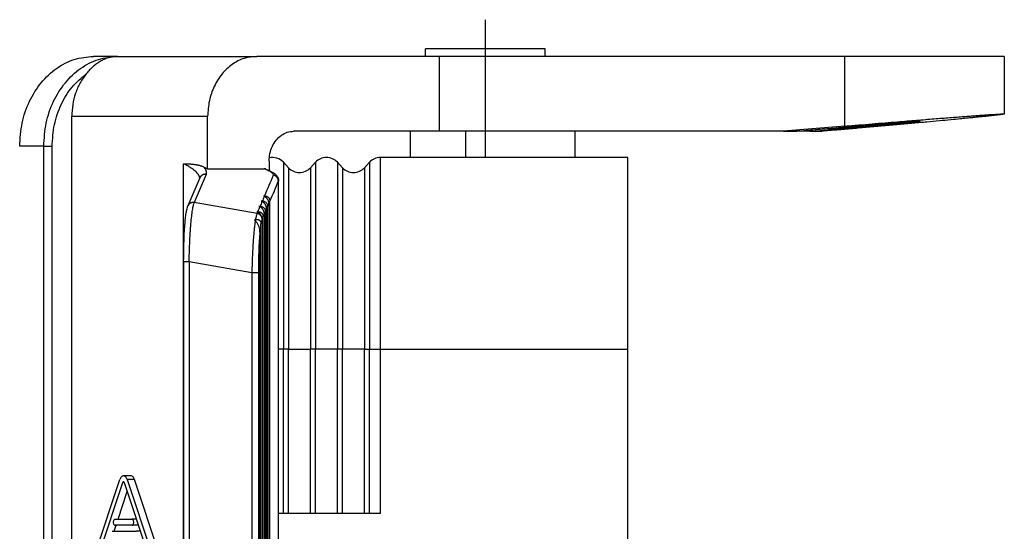
# Model space of a CAD drawing. Units: millimetres. Extents: x -91 to 210, y -161 to 49.
# Drawn here: x -4 to 28, y -3 to 14 of the extents above; entities that cross this region are included whole.
import ezdxf

# ---------------------------------------------------------------- set-up
doc = ezdxf.new("R2010")
doc.units = ezdxf.units.MM
doc.linetypes.add('DOT_CENTER', pattern=[14, 12, -1, 0, -1])
doc.layers.add('1', color=7, linetype='Continuous')

msp = doc.modelspace()

# ---------------------------------------------------------------- linework, layer by layer
at = {"color": 7, "linetype": 'Continuous'}
for p, q in [((13.119, 13.295), (9.119, 13.295)), ((9.119, 13.045), (9.119, 13.295)), ((13.119, 13.045), (13.119, 13.295)), ((-1.148, 13.045), (-1.951, 13.045)), ((-1.148, 13.045), (3.498, 13.045)), ((9.586, 13.045), (3.498, 13.045)), ((23.11, 13.045), (9.586, 13.045)), ((9.586, 10.545), (9.586, 13.045)), ((28.424, 13.045), (23.11, 13.045)), ((28.424, 13.045), (28.424, 11.123)), ((-2.672, -18.455), (-2.672, 11.045)), ((1.859, 9.295), (1.859, 11.045)), ((9.586, 10.545), (4.726, 10.545)), ((8.619, 9.67), (8.619, 10.545)), ((21.066, 10.545), (9.586, 10.545)), ((14.119, 9.67), (14.119, 10.545)), ((23.11, 10.717), (21.066, 10.545)), ((21.066, 10.545), (21.422, 10.545)), ((21.94, 10.545), (21.422, 10.545)), ((21.94, 10.545), (22.334, 10.545)), ((3.907, 9.545), (3.907, 9.232)), ((8.619, 9.67), (7.619, 9.67)), ((10.472, 9.67), (8.619, 9.67)), ((11.119, 9.67), (10.472, 9.67)), ((14.119, 9.67), (11.119, 9.67)), ((15.869, 9.67), (14.119, 9.67)), ((15.869, 3.27), (15.869, 9.67)), ((1.721, 9.359), (1.859, 9.295)), ((1.859, 9.295), (3.743, 9.295)), ((4.553, 9.33), (4.386, 9.51)), ((5.286, 9.33), (5.453, 9.51)), ((6.353, 9.33), (6.186, 9.51)), ((7.086, 9.33), (7.253, 9.51)), ((1.599, 8.992), (1.2, 8.052)), ((4.221, -16.313), (4.221, 8.903)), ((3.679, 8.212), (3.643, 8.211)), ((3.643, 8.211), (3.673, 8.198)), ((3.753, 8.386), (3.717, 8.385)), ((3.717, 8.385), (3.747, 8.373)), ((3.933, -15.629), (3.933, 8.219)), ((3.605, 8.037), (3.569, 8.036)), ((3.569, 8.036), (3.599, 8.024)), ((3.824, 7.962), (3.824, -15.373)), ((3.859, -15.455), (3.859, 8.045)), ((3.899, 8.137), (3.899, -15.547)), ((3.531, 7.863), (3.494, 7.862)), ((3.494, 7.862), (3.525, 7.849)), ((3.676, 7.614), (3.676, -15.024)), ((3.711, -15.106), (3.711, 7.696)), ((3.75, 7.788), (3.75, -15.198)), ((3.785, -15.28), (3.785, 7.87)), ((3.637, -14.868), (3.637, 7.458)), ((3.602, 7.183), (3.602, -14.594)), ((1.059, 6.184), (1.059, -13.594)), ((15.869, -10.68), (15.869, 3.27)), ((-0.7, -0.955), (-0.946, -0.955)), ((-1.939, -3.705), (-1.07, -1.08)), ((-1.806, -3.705), (-0.971, -1.18)), ((-0.921, -1.18), (-0.086, -3.705)), ((-0.822, -1.08), (0.047, -3.705)), ((0.293, -3.705), (-0.576, -1.08)), ((-1.13, -2.405), (-0.823, -1.476)), ((4.386, -2.205), (4.221, -2.205)), ((4.553, -2.205), (4.386, -2.205)), ((5.286, -2.205), (4.553, -2.205)), ((5.453, -2.205), (5.286, -2.205)), ((6.186, -2.205), (5.453, -2.205)), ((6.353, -2.205), (6.186, -2.205)), ((7.086, -2.205), (6.353, -2.205)), ((7.253, -2.205), (7.086, -2.205)), ((7.619, -2.205), (7.253, -2.205)), ((-1.263, -2.805), (-1.197, -2.605)), ((-1.23, -2.405), (-0.661, -2.405)), ((-0.661, -2.605), (-1.23, -2.605)), ((-0.516, -2.405), (-0.661, -2.405)), ((-0.45, -2.605), (-0.661, -2.605)), ((-1.33, -2.805), (-0.529, -2.805)), ((-0.383, -2.805), (-0.529, -2.805))]:
    msp.add_line(p, q, dxfattribs=at)
at = {"color": 2, "linetype": 'Continuous'}
for p, q in [((23.11, 10.717), (23.11, 13.045)), ((-2.672, 11.045), (1.859, 11.045)), ((10.472, 9.67), (10.472, 10.545)), ((22.563, 10.641), (22.563, 10.592)), ((24.854, 10.827), (24.854, 10.79)), ((-3.606, 10.045), (-4.409, 10.045)), ((-3.606, 10.045), (-3.327, 10.045)), ((-3.606, -17.455), (-3.606, 10.045)), ((-3.327, -17.455), (-3.327, 10.045)), ((7.619, 3.27), (7.619, 9.67)), ((1.053, -16.875), (1.053, 9.464)), ((4.386, 9.51), (4.386, 3.27)), ((4.553, 9.33), (4.553, 3.27)), ((5.286, 9.33), (5.286, 3.27)), ((5.453, 9.51), (5.453, 3.27)), ((6.186, 9.51), (6.186, 3.27)), ((6.353, 9.33), (6.353, 3.27)), ((7.086, 9.33), (7.086, 3.27)), ((7.253, 9.51), (7.253, 3.27)), ((1.813, 9.107), (1.414, 8.167)), ((4.217, -16.298), (4.217, 8.888)), ((3.506, 7.805), (1.414, 8.167)), ((1.241, 6.184), (1.241, -13.594)), ((3.333, 5.822), (1.241, 6.184)), ((3.333, 5.822), (3.333, -13.232)), ((3.55, 5.822), (3.55, -13.232)), ((4.386, 3.27), (4.221, 3.27)), ((4.386, -2.205), (4.386, 3.27)), ((4.553, 3.27), (4.386, 3.27)), ((4.553, 3.27), (5.286, 3.27)), ((4.553, -2.205), (4.553, 3.27)), ((5.453, 3.27), (5.286, 3.27)), ((5.286, -2.205), (5.286, 3.27)), ((5.453, -2.205), (5.453, 3.27)), ((6.186, 3.27), (5.453, 3.27)), ((6.186, -2.205), (6.186, 3.27)), ((6.353, 3.27), (6.186, 3.27)), ((7.086, 3.27), (6.353, 3.27)), ((6.353, -2.205), (6.353, 3.27)), ((7.086, 3.27), (7.253, 3.27)), ((7.086, -2.205), (7.086, 3.27)), ((7.253, -2.205), (7.253, 3.27)), ((7.253, 3.27), (7.619, 3.27)), ((7.619, -2.205), (7.619, 3.27)), ((7.619, 3.27), (15.869, 3.27)), ((-0.921, -1.18), (-0.971, -1.18)), ((-0.576, -1.08), (-0.822, -1.08))]:
    msp.add_line(p, q, dxfattribs=at)
at = {"color": 7, "linetype": 'Continuous'}
for centre, start, end in [((4.019, 9.17), 42.8181, 102.3421), ((5.819, 9.17), 42.8181, 137.1819), ((7.619, 9.17), 90, 137.1819), ((4.919, 9.67), 222.8181, 317.1819), ((6.719, 9.67), 222.8181, 317.1819)]:
    msp.add_arc(centre, 0.5, start, end, dxfattribs=at)
for points, knots in [([(-4.409, 10.045), (-4.393, 10.306), (-4.361, 10.822), (-4.108, 11.548), (-3.721, 12.177), (-3.208, 12.66), (-2.605, 12.983), (-2.167, 13.024), (-1.951, 13.045)], [0, 0, 0, 0, 0.780959, 1.545017, 2.278882, 2.976257, 3.640413, 4.284612, 4.284612, 4.284612, 4.284612]), ([(-1.148, 13.045), (-1.194, 13.043), (-1.287, 13.039), (-1.429, 13.009), (-1.565, 12.962), (-1.701, 12.894), (-1.828, 12.812), (-1.956, 12.71), (-2.076, 12.595), (-2.151, 12.507), (-2.187, 12.465)], [0, 0, 0, 0, 0.138108, 0.278636, 0.431959, 0.570132, 0.733247, 0.884725, 1.062395, 1.2299, 1.2299, 1.2299, 1.2299]), ([(3.498, 13.045), (3.354, 13.031), (3.062, 13.004), (2.66, 12.788), (2.318, 12.466), (2.06, 12.047), (1.891, 11.563), (1.87, 11.219), (1.859, 11.045)], [0, 0, 0, 0, 0.429466, 0.872237, 1.337154, 1.826396, 2.335768, 2.856408, 2.856408, 2.856408, 2.856408]), ([(-2.187, 12.465), (-2.26, 12.366), (-2.408, 12.165), (-2.556, 11.814), (-2.654, 11.437), (-2.666, 11.176), (-2.672, 11.045)], [0, 0, 0, 0, 0.366847, 0.746132, 1.134684, 1.528162, 1.528162, 1.528162, 1.528162]), ([(26.963, 10.96), (26.854, 10.949), (26.621, 10.927), (26.247, 10.891), (25.83, 10.853), (25.377, 10.811), (24.895, 10.768), (24.393, 10.723), (23.878, 10.678), (23.358, 10.632), (22.844, 10.588), (22.503, 10.559), (22.334, 10.545)], [0, 0, 0, 0, 0.327811, 0.705218, 1.12603, 1.58334, 2.069642, 2.576955, 3.096953, 3.621101, 4.140796, 4.64751, 4.64751, 4.64751, 4.64751]), ([(23.11, 10.717), (23.263, 10.73), (23.564, 10.756), (24.01, 10.793), (24.442, 10.829), (24.832, 10.861), (25.182, 10.889), (25.492, 10.914), (25.789, 10.938), (26.074, 10.961), (26.345, 10.983), (26.601, 11.003), (26.843, 11.021), (27.069, 11.039), (27.279, 11.054), (27.473, 11.069), (27.649, 11.081), (27.808, 11.093), (27.95, 11.102), (28.073, 11.11), (28.178, 11.116), (28.264, 11.121), (28.331, 11.124), (28.379, 11.124), (28.408, 11.127), (28.421, 11.123), (28.424, 11.123)], [0, 0, 0, 0, 0.459959, 0.907419, 1.341146, 1.759907, 2.082832, 2.393866, 2.692473, 2.978119, 3.250269, 3.50801, 3.750516, 3.977381, 4.188199, 4.382563, 4.559814, 4.719392, 4.861046, 4.984522, 5.089568, 5.175818, 5.243019, 5.291097, 5.320002, 5.329895, 5.329895, 5.329895, 5.329895]), ([(23.81, 10.744), (23.865, 10.748), (23.973, 10.757), (24.131, 10.77), (24.282, 10.782), (24.427, 10.794), (24.565, 10.805), (24.696, 10.815), (24.819, 10.824), (24.934, 10.833), (25.041, 10.841), (25.139, 10.848), (25.229, 10.855), (25.31, 10.86), (25.382, 10.865), (25.444, 10.869), (25.498, 10.872), (25.541, 10.874), (25.575, 10.876), (25.6, 10.876), (25.615, 10.877), (25.621, 10.876), (25.623, 10.875)], [0, 0, 0, 0, 0.164862, 0.323562, 0.475837, 0.621424, 0.76006, 0.891296, 1.014727, 1.130153, 1.237375, 1.336194, 1.426286, 1.507377, 1.579343, 1.642061, 1.695406, 1.739201, 1.77332, 1.797728, 1.812402, 1.817431, 1.817431, 1.817431, 1.817431]), ([(25.623, 10.875), (25.621, 10.874), (25.614, 10.872), (25.597, 10.87), (25.57, 10.865), (25.531, 10.861), (25.482, 10.855), (25.422, 10.848), (25.352, 10.84), (25.272, 10.832), (25.181, 10.822), (25.081, 10.812), (24.97, 10.801), (24.894, 10.794), (24.854, 10.79)], [0, 0, 0, 0, 0.0059147, 0.0227094, 0.0504403, 0.0890613, 0.1385139, 0.1987364, 0.2695168, 0.3505608, 0.4416822, 0.5426942, 0.6534104, 0.773644, 0.773644, 0.773644, 0.773644]), ([(28.424, 11.123), (28.422, 11.121), (28.413, 11.117), (28.392, 11.115), (28.359, 11.109), (28.312, 11.103), (28.253, 11.095), (28.18, 11.086), (28.094, 11.076), (27.995, 11.065), (27.883, 11.053), (27.759, 11.04), (27.623, 11.026), (27.474, 11.011), (27.314, 10.995), (27.143, 10.978), (27.024, 10.966), (26.963, 10.96)], [0, 0, 0, 0, 0.00738, 0.027902, 0.061746, 0.108905, 0.169348, 0.242955, 0.329549, 0.429008, 0.54121, 0.666031, 0.8032, 0.952391, 1.113406, 1.286045, 1.470106, 1.470106, 1.470106, 1.470106]), ([(3.907, 9.545), (3.913, 9.632), (3.923, 9.804), (4.007, 10.046), (4.136, 10.255), (4.307, 10.417), (4.509, 10.524), (4.655, 10.538), (4.726, 10.545)], [0, 0, 0, 0, 0.26032, 0.515006, 0.759627, 0.992086, 1.213471, 1.428204, 1.428204, 1.428204, 1.428204]), ([(21.422, 10.545), (21.631, 10.563), (22.044, 10.597), (22.652, 10.648), (23.239, 10.697), (23.623, 10.728), (23.81, 10.744)], [0, 0, 0, 0, 0.630471, 1.242212, 1.832009, 2.396763, 2.396763, 2.396763, 2.396763]), ([(21.94, 10.545), (22.055, 10.554), (22.262, 10.57), (22.47, 10.585), (22.563, 10.592)], [0, 0, 0, 0, 0.3451815, 0.6250309, 0.6250309, 0.6250309, 0.6250309]), ([(24.854, 10.79), (24.804, 10.785), (24.695, 10.774), (24.52, 10.758), (24.321, 10.74), (24.105, 10.72), (23.879, 10.7), (23.65, 10.68), (23.424, 10.661), (23.209, 10.643), (23.011, 10.626), (22.836, 10.612), (22.689, 10.601), (22.602, 10.594), (22.563, 10.592)], [0, 0, 0, 0, 0.149672, 0.328054, 0.529698, 0.748445, 0.977614, 1.210204, 1.439111, 1.657344, 1.858235, 2.03565, 2.184169, 2.299258, 2.299258, 2.299258, 2.299258]), ([(1.053, 9.464), (1.053, 9.464), (1.054, 9.464), (1.056, 9.464), (1.059, 9.464), (1.063, 9.464), (1.068, 9.464), (1.073, 9.464), (1.08, 9.464), (1.087, 9.463), (1.094, 9.463), (1.102, 9.463), (1.111, 9.463), (1.119, 9.462), (1.128, 9.462), (1.141, 9.462), (1.157, 9.461), (1.178, 9.46), (1.199, 9.459), (1.228, 9.458), (1.264, 9.456), (1.306, 9.453), (1.348, 9.449), (1.38, 9.446), (1.403, 9.443), (1.417, 9.441), (1.43, 9.439), (1.442, 9.438), (1.453, 9.436), (1.463, 9.434), (1.479, 9.432), (1.501, 9.428), (1.529, 9.422), (1.556, 9.416), (1.584, 9.409), (1.612, 9.401), (1.639, 9.392), (1.667, 9.382), (1.694, 9.372), (1.712, 9.363), (1.721, 9.359)], [0, 0, 0, 0, 0.0006942, 0.0025781, 0.0055586, 0.0095425, 0.0144367, 0.020148, 0.0265833, 0.0336493, 0.041253, 0.0493011, 0.0577005, 0.066358, 0.0751805, 0.0840749, 0.1040553, 0.1249633, 0.1464497, 0.1681653, 0.2108643, 0.2532029, 0.2951501, 0.3366802, 0.3515942, 0.3655627, 0.3785887, 0.3906748, 0.4018232, 0.4120363, 0.4213158, 0.4499252, 0.4783836, 0.5066775, 0.5349789, 0.5636914, 0.5927418, 0.6220652, 0.6516057, 0.6813183, 0.6813183, 0.6813183, 0.6813183]), ([(3.8, 9.282), (3.795, 9.284), (3.786, 9.288), (3.772, 9.292), (3.758, 9.294), (3.749, 9.295), (3.743, 9.295)], [0, 0, 0, 0, 0.01602733, 0.02958004, 0.04303636, 0.05867389, 0.05867389, 0.05867389, 0.05867389]), ([(3.8, 9.282), (3.814, 9.276), (3.84, 9.263), (3.881, 9.244), (3.921, 9.226), (3.948, 9.213), (3.961, 9.207)], [0, 0, 0, 0, 0.0443882, 0.0887764, 0.1331645, 0.1775528, 0.1775528, 0.1775528, 0.1775528]), ([(3.961, 9.207), (3.961, 9.207), (3.961, 9.207), (3.961, 9.207), (3.961, 9.207), (3.961, 9.207), (3.961, 9.207), (3.961, 9.207), (3.961, 9.207), (3.961, 9.207), (3.961, 9.207)], [0, 0, 0, 0, 0.00000222018, 0.00000444035, 0.00000666052, 0.00000888068, 0.00001110083, 0.00001332097, 0.00001554111, 0.00001776124, 0.00001776124, 0.00001776124, 0.00001776124]), ([(3.961, 9.207), (3.976, 9.2), (4.007, 9.185), (4.053, 9.158), (4.097, 9.128), (4.132, 9.098), (4.158, 9.07), (4.178, 9.043), (4.196, 9.012), (4.209, 8.98), (4.219, 8.943), (4.22, 8.917), (4.221, 8.903)], [0, 0, 0, 0, 0.0487124, 0.102745, 0.1594924, 0.2080173, 0.2409637, 0.2759187, 0.3083181, 0.3468213, 0.3804604, 0.4236099, 0.4236099, 0.4236099, 0.4236099]), ([(1.599, 8.992), (1.599, 8.992), (1.599, 8.992), (1.599, 8.992), (1.599, 8.992), (1.599, 8.992), (1.599, 8.992), (1.599, 8.992), (1.599, 8.992), (1.599, 8.992), (1.599, 8.992)], [0, 0, 0, 0, 0.00001202168, 0.00002404319, 0.00003606452, 0.00004808569, 0.00006010668, 0.00007212749, 0.00008414814, 0.00009616861, 0.00009616861, 0.00009616861, 0.00009616861]), ([(3.679, 8.212), (3.691, 8.212), (3.711, 8.211), (3.741, 8.205), (3.769, 8.194), (3.798, 8.177), (3.824, 8.152), (3.84, 8.126), (3.85, 8.103), (3.855, 8.085), (3.859, 8.065), (3.859, 8.052), (3.859, 8.045)], [0, 0, 0, 0, 0.0356328, 0.0620551, 0.0899761, 0.1265429, 0.1620915, 0.1976461, 0.2169191, 0.2364475, 0.2545264, 0.2764884, 0.2764884, 0.2764884, 0.2764884]), ([(3.899, 8.137), (3.899, 8.138), (3.899, 8.14), (3.898, 8.155), (3.895, 8.183), (3.886, 8.215), (3.876, 8.241), (3.867, 8.259), (3.858, 8.275), (3.847, 8.291), (3.835, 8.307), (3.82, 8.324), (3.799, 8.342), (3.775, 8.359), (3.756, 8.368), (3.747, 8.373)], [0, 0, 0, 0, 0.002743, 0.0054927, 0.0455089, 0.0865802, 0.106617, 0.1267147, 0.1469791, 0.1643343, 0.1830335, 0.2062955, 0.2332656, 0.2649229, 0.2955365, 0.2955365, 0.2955365, 0.2955365]), ([(3.753, 8.386), (3.765, 8.386), (3.785, 8.386), (3.815, 8.379), (3.843, 8.369), (3.867, 8.355), (3.885, 8.339), (3.897, 8.326), (3.908, 8.312), (3.917, 8.295), (3.924, 8.277), (3.929, 8.259), (3.933, 8.24), (3.933, 8.226), (3.933, 8.219)], [0, 0, 0, 0, 0.0356328, 0.0620551, 0.0899761, 0.1265429, 0.1438084, 0.1610004, 0.1793405, 0.1977618, 0.2187332, 0.2365626, 0.2546415, 0.2766035, 0.2766035, 0.2766035, 0.2766035]), ([(1.059, 6.184), (1.059, 6.232), (1.059, 6.337), (1.061, 6.492), (1.064, 6.651), (1.069, 6.836), (1.077, 7.073), (1.092, 7.332), (1.112, 7.573), (1.131, 7.741), (1.148, 7.854), (1.163, 7.928), (1.178, 7.992), (1.194, 8.034), (1.2, 8.052)], [0, 0, 0, 0, 0.145276, 0.315593, 0.465087, 0.622242, 0.870535, 1.174797, 1.401861, 1.596218, 1.681404, 1.744898, 1.821632, 1.879233, 1.879233, 1.879233, 1.879233]), ([(1.2, 8.052), (1.2, 8.052), (1.2, 8.052), (1.2, 8.052), (1.2, 8.052), (1.2, 8.052), (1.2, 8.052), (1.2, 8.052), (1.2, 8.052), (1.2, 8.052), (1.2, 8.052)], [0, 0, 0, 0, 0.00000095464, 0.00000190929, 0.00000381856, 0.00000572784, 0.00000668248, 0.00000763711, 0.00000954638, 0.00001145564, 0.00001145564, 0.00001145564, 0.00001145564]), ([(3.75, 7.788), (3.75, 7.789), (3.75, 7.791), (3.75, 7.799), (3.749, 7.814), (3.746, 7.833), (3.742, 7.854), (3.736, 7.873), (3.728, 7.892), (3.719, 7.91), (3.71, 7.926), (3.697, 7.945), (3.683, 7.962), (3.667, 7.979), (3.649, 7.995), (3.627, 8.01), (3.608, 8.019), (3.599, 8.024)], [0, 0, 0, 0, 0.002745, 0.0054927, 0.0242323, 0.0469128, 0.0650732, 0.0866439, 0.1083038, 0.1267783, 0.1470427, 0.1643979, 0.1920618, 0.2152022, 0.2333297, 0.264987, 0.2956006, 0.2956006, 0.2956006, 0.2956006]), ([(3.605, 8.037), (3.616, 8.037), (3.637, 8.037), (3.663, 8.031), (3.681, 8.025), (3.696, 8.018), (3.71, 8.011), (3.725, 8.001), (3.737, 7.99), (3.749, 7.977), (3.759, 7.963), (3.769, 7.946), (3.776, 7.929), (3.781, 7.91), (3.785, 7.891), (3.785, 7.877), (3.785, 7.87)], [0, 0, 0, 0, 0.0356328, 0.0620551, 0.0779979, 0.0937179, 0.1114795, 0.1266232, 0.1452491, 0.1610804, 0.1794205, 0.1978418, 0.2171148, 0.2366432, 0.2547221, 0.2766841, 0.2766841, 0.2766841, 0.2766841]), ([(3.824, 7.962), (3.824, 7.963), (3.824, 7.965), (3.824, 7.98), (3.821, 8.008), (3.812, 8.04), (3.802, 8.066), (3.794, 8.084), (3.784, 8.101), (3.772, 8.119), (3.757, 8.137), (3.741, 8.153), (3.723, 8.169), (3.701, 8.185), (3.682, 8.194), (3.673, 8.198)], [0, 0, 0, 0, 0.002743, 0.0054927, 0.0455089, 0.0865802, 0.1049927, 0.1267146, 0.1469789, 0.1643342, 0.1919981, 0.2151385, 0.2332659, 0.2649232, 0.2955368, 0.2955368, 0.2955368, 0.2955368]), ([(3.42, 7.579), (3.426, 7.581), (3.436, 7.586), (3.447, 7.589), (3.453, 7.591)], [0, 0, 0, 0, 0.0171395, 0.03430278, 0.03430278, 0.03430278, 0.03430278]), ([(3.447, 7.557), (3.442, 7.561), (3.434, 7.568), (3.425, 7.576), (3.42, 7.579)], [0, 0, 0, 0, 0.01734584, 0.03466934, 0.03466934, 0.03466934, 0.03466934]), ([(3.602, 7.183), (3.602, 7.191), (3.602, 7.205), (3.598, 7.249), (3.586, 7.315), (3.562, 7.386), (3.535, 7.444), (3.509, 7.487), (3.48, 7.526), (3.457, 7.547), (3.447, 7.557)], [0, 0, 0, 0, 0.0216982, 0.0442876, 0.1314249, 0.2231566, 0.2676929, 0.3239427, 0.3715696, 0.4152334, 0.4152334, 0.4152334, 0.4152334]), ([(3.453, 7.591), (3.463, 7.595), (3.483, 7.601), (3.51, 7.603), (3.53, 7.602), (3.545, 7.599), (3.56, 7.594), (3.573, 7.587), (3.586, 7.579), (3.596, 7.571), (3.606, 7.56), (3.615, 7.547), (3.625, 7.529), (3.632, 7.507), (3.636, 7.483), (3.637, 7.467), (3.637, 7.458)], [0, 0, 0, 0, 0.033091, 0.0636442, 0.0779257, 0.094159, 0.1086435, 0.1255593, 0.1391122, 0.1527254, 0.1659575, 0.1815885, 0.2016278, 0.2274779, 0.2487667, 0.2754425, 0.2754425, 0.2754425, 0.2754425]), ([(3.676, 7.614), (3.676, 7.614), (3.676, 7.616), (3.676, 7.625), (3.675, 7.64), (3.672, 7.66), (3.667, 7.68), (3.659, 7.705), (3.646, 7.734), (3.629, 7.762), (3.613, 7.783), (3.597, 7.8), (3.579, 7.817), (3.559, 7.831), (3.541, 7.842), (3.53, 7.847), (3.525, 7.849)], [0, 0, 0, 0, 0.0027451, 0.0054927, 0.0260325, 0.046913, 0.0682958, 0.0866441, 0.1254982, 0.16435, 0.1830492, 0.2063112, 0.2332813, 0.2583021, 0.2791544, 0.2955803, 0.2955803, 0.2955803, 0.2955803]), ([(3.531, 7.863), (3.54, 7.863), (3.56, 7.863), (3.586, 7.858), (3.607, 7.85), (3.622, 7.844), (3.636, 7.837), (3.649, 7.827), (3.662, 7.816), (3.675, 7.803), (3.686, 7.788), (3.695, 7.771), (3.702, 7.754), (3.707, 7.735), (3.711, 7.715), (3.711, 7.702), (3.711, 7.696)], [0, 0, 0, 0, 0.0273847, 0.0620537, 0.0790986, 0.0937163, 0.1090356, 0.1266216, 0.142526, 0.1610788, 0.1809689, 0.1978397, 0.2171126, 0.2366411, 0.2582239, 0.2766818, 0.2766818, 0.2766818, 0.2766818]), ([(-0.946, -0.955), (-0.959, -0.957), (-0.986, -0.961), (-1.021, -0.989), (-1.051, -1.029), (-1.063, -1.063), (-1.07, -1.08)], [0, 0, 0, 0, 0.0380902, 0.0807651, 0.1303883, 0.186982, 0.186982, 0.186982, 0.186982]), ([(-0.822, -1.08), (-0.829, -1.063), (-0.841, -1.029), (-0.871, -0.989), (-0.906, -0.961), (-0.933, -0.957), (-0.946, -0.955)], [0, 0, 0, 0, 0.0565936, 0.1062168, 0.1488918, 0.186982, 0.186982, 0.186982, 0.186982]), ([(-0.576, -1.08), (-0.583, -1.063), (-0.596, -1.029), (-0.625, -0.989), (-0.66, -0.961), (-0.687, -0.957), (-0.7, -0.955)], [0, 0, 0, 0, 0.0565936, 0.1062168, 0.1488918, 0.186982, 0.186982, 0.186982, 0.186982]), ([(-0.946, -1.155), (-0.951, -1.157), (-0.963, -1.161), (-0.968, -1.173), (-0.971, -1.18)], [0, 0, 0, 0, 0.01583232, 0.0369387, 0.0369387, 0.0369387, 0.0369387]), ([(-0.921, -1.18), (-0.924, -1.173), (-0.928, -1.161), (-0.941, -1.157), (-0.946, -1.155)], [0, 0, 0, 0, 0.02110638, 0.0369387, 0.0369387, 0.0369387, 0.0369387]), ([(-1.23, -2.405), (-1.238, -2.407), (-1.255, -2.411), (-1.273, -2.436), (-1.285, -2.468), (-1.289, -2.505), (-1.285, -2.543), (-1.273, -2.574), (-1.255, -2.599), (-1.238, -2.603), (-1.23, -2.605)], [0, 0, 0, 0, 0.0232323, 0.0518008, 0.0865441, 0.1250607, 0.1635772, 0.1983206, 0.226889, 0.2501213, 0.2501213, 0.2501213, 0.2501213]), ([(-0.661, -2.605), (-0.654, -2.603), (-0.636, -2.599), (-0.618, -2.574), (-0.607, -2.543), (-0.603, -2.505), (-0.607, -2.468), (-0.618, -2.436), (-0.636, -2.411), (-0.654, -2.407), (-0.661, -2.405)], [0, 0, 0, 0, 0.0232323, 0.0518008, 0.0865441, 0.1250607, 0.1635772, 0.1983206, 0.226889, 0.2501213, 0.2501213, 0.2501213, 0.2501213])]:
    msp.add_open_spline(points, degree=3, knots=knots, dxfattribs=at)
at = {"color": 2, "linetype": 'Continuous'}
for points, knots in [([(-3.606, 10.045), (-3.59, 10.306), (-3.558, 10.822), (-3.305, 11.548), (-2.918, 12.177), (-2.405, 12.66), (-1.802, 12.983), (-1.364, 13.024), (-1.148, 13.045)], [0, 0, 0, 0, 0.780959, 1.545017, 2.278882, 2.976257, 3.640413, 4.284612, 4.284612, 4.284612, 4.284612]), ([(-3.327, 10.045), (-3.312, 10.288), (-3.283, 10.768), (-3.047, 11.441), (-2.695, 12.036), (-2.354, 12.324), (-2.187, 12.465)], [0, 0, 0, 0, 0.726508, 1.437393, 2.120344, 2.769479, 2.769479, 2.769479, 2.769479]), ([(1.595, 8.982), (1.593, 8.998), (1.588, 9.035), (1.559, 9.092), (1.514, 9.151), (1.454, 9.211), (1.378, 9.273), (1.282, 9.338), (1.171, 9.404), (1.092, 9.445), (1.053, 9.464)], [0, 0, 0, 0, 0.0487366, 0.1103299, 0.1893396, 0.2709914, 0.3628159, 0.483833, 0.6196878, 0.7501599, 0.7501599, 0.7501599, 0.7501599]), ([(1.813, 9.107), (1.819, 9.126), (1.831, 9.166), (1.816, 9.23), (1.78, 9.296), (1.743, 9.336), (1.721, 9.359)], [0, 0, 0, 0, 0.0601305, 0.1227116, 0.1907833, 0.2850825, 0.2850825, 0.2850825, 0.2850825]), ([(3.906, 9.219), (3.904, 9.22), (3.898, 9.222), (3.869, 9.236), (3.817, 9.26), (3.768, 9.283), (3.743, 9.295)], [0, 0, 0, 0, 0.0086481, 0.0172962, 0.0984408, 0.1795854, 0.1795854, 0.1795854, 0.1795854]), ([(3.961, 9.207), (3.959, 9.208), (3.954, 9.21), (3.948, 9.212), (3.941, 9.214), (3.934, 9.216), (3.927, 9.217), (3.92, 9.218), (3.913, 9.219), (3.908, 9.219), (3.906, 9.219)], [0, 0, 0, 0, 0.00732821, 0.01458394, 0.02176951, 0.02888691, 0.03593759, 0.04292252, 0.04984208, 0.05669616, 0.05669616, 0.05669616, 0.05669616]), ([(4.048, 9.081), (4.049, 9.092), (4.052, 9.117), (4.027, 9.143), (4.002, 9.164), (3.974, 9.183), (3.942, 9.202), (3.918, 9.213), (3.906, 9.219)], [0, 0, 0, 0, 0.0307038, 0.0725192, 0.097783, 0.1323766, 0.1723768, 0.2111977, 0.2111977, 0.2111977, 0.2111977]), ([(1.813, 9.107), (1.808, 9.107), (1.798, 9.109), (1.784, 9.109), (1.768, 9.109), (1.755, 9.108), (1.745, 9.106), (1.737, 9.105), (1.729, 9.103), (1.721, 9.1), (1.713, 9.098), (1.705, 9.095), (1.697, 9.092), (1.69, 9.088), (1.682, 9.084), (1.675, 9.08), (1.668, 9.075), (1.661, 9.07), (1.654, 9.065), (1.647, 9.059), (1.641, 9.053), (1.635, 9.047), (1.63, 9.041), (1.624, 9.034), (1.619, 9.028), (1.615, 9.021), (1.61, 9.014), (1.606, 9.006), (1.603, 8.999), (1.6, 8.994), (1.599, 8.992)], [0, 0, 0, 0, 0.0145478, 0.0295391, 0.0449475, 0.0607391, 0.0687683, 0.0768779, 0.0850622, 0.093315, 0.1016296, 0.1099992, 0.1184168, 0.1268752, 0.1353668, 0.1438842, 0.1524196, 0.1609653, 0.1695137, 0.1780571, 0.1865878, 0.1950984, 0.2035814, 0.2120299, 0.2204367, 0.2287951, 0.2370988, 0.2453415, 0.2535173, 0.2616206, 0.2616206, 0.2616206, 0.2616206]), ([(4.048, 9.081), (4.047, 9.08), (4.047, 9.078), (3.997, 8.962), (3.899, 8.731), (3.802, 8.501), (3.753, 8.386)], [0, 0, 0, 0, 0.0028211, 0.0056421, 0.3802728, 0.7549036, 0.7549036, 0.7549036, 0.7549036]), ([(4.217, 8.888), (4.217, 8.887), (4.216, 8.885), (4.169, 8.773), (4.074, 8.551), (3.98, 8.33), (3.933, 8.219)], [0, 0, 0, 0, 0.0028205, 0.0056412, 0.3661034, 0.7265655, 0.7265655, 0.7265655, 0.7265655]), ([(4.217, 8.888), (4.217, 8.89), (4.217, 8.896), (4.216, 8.904), (4.215, 8.912), (4.214, 8.92), (4.212, 8.928), (4.21, 8.937), (4.208, 8.945), (4.205, 8.953), (4.202, 8.961), (4.198, 8.969), (4.194, 8.977), (4.189, 8.985), (4.185, 8.993), (4.179, 9), (4.174, 9.007), (4.168, 9.014), (4.162, 9.021), (4.155, 9.028), (4.149, 9.034), (4.142, 9.039), (4.135, 9.045), (4.127, 9.05), (4.12, 9.055), (4.112, 9.059), (4.104, 9.063), (4.096, 9.067), (4.088, 9.07), (4.08, 9.073), (4.072, 9.076), (4.064, 9.078), (4.056, 9.08), (4.05, 9.081), (4.048, 9.081)], [0, 0, 0, 0, 0.0079668, 0.0160528, 0.0242539, 0.0325657, 0.0409833, 0.0495009, 0.0581126, 0.0668117, 0.0755911, 0.0844429, 0.0933592, 0.1023314, 0.1113503, 0.1204067, 0.129491, 0.1385933, 0.1477036, 0.1568116, 0.1659074, 0.1749807, 0.1840216, 0.1930202, 0.2019671, 0.2108529, 0.2196688, 0.2284064, 0.2370577, 0.2456152, 0.2540721, 0.2624219, 0.270659, 0.278778, 0.278778, 0.278778, 0.278778]), ([(4.217, 8.888), (4.218, 8.889), (4.219, 8.891), (4.22, 8.895), (4.221, 8.899), (4.221, 8.901), (4.221, 8.903)], [0, 0, 0, 0, 0.00413158, 0.00784745, 0.01175072, 0.01546385, 0.01546385, 0.01546385, 0.01546385]), ([(1.414, 8.167), (1.409, 8.168), (1.4, 8.169), (1.385, 8.17), (1.369, 8.17), (1.356, 8.168), (1.346, 8.167), (1.338, 8.165), (1.33, 8.163), (1.322, 8.161), (1.314, 8.158), (1.306, 8.155), (1.298, 8.152), (1.291, 8.148), (1.283, 8.144), (1.276, 8.14), (1.269, 8.135), (1.262, 8.13), (1.255, 8.125), (1.249, 8.12), (1.242, 8.114), (1.236, 8.108), (1.231, 8.101), (1.225, 8.095), (1.22, 8.088), (1.216, 8.081), (1.211, 8.074), (1.207, 8.067), (1.204, 8.059), (1.201, 8.054), (1.2, 8.052)], [0, 0, 0, 0, 0.0145533, 0.0295504, 0.0449649, 0.0607629, 0.0687953, 0.0769083, 0.0850959, 0.093352, 0.1016699, 0.110043, 0.118464, 0.1269257, 0.1354207, 0.1439413, 0.15248, 0.161029, 0.1695806, 0.178127, 0.1866608, 0.1951743, 0.2036603, 0.2121115, 0.220521, 0.228882, 0.2371882, 0.2454332, 0.2536113, 0.2617168, 0.2617168, 0.2617168, 0.2617168]), ([(1.241, 6.184), (1.242, 6.244), (1.245, 6.381), (1.252, 6.607), (1.261, 6.829), (1.271, 7.022), (1.28, 7.18), (1.29, 7.323), (1.305, 7.501), (1.324, 7.696), (1.347, 7.877), (1.368, 7.996), (1.383, 8.068), (1.397, 8.122), (1.409, 8.154), (1.414, 8.167)], [0, 0, 0, 0, 0.181891, 0.411579, 0.677231, 0.849024, 0.992072, 1.150623, 1.278882, 1.529569, 1.735848, 1.826966, 1.892691, 1.95493, 1.995718, 1.995718, 1.995718, 1.995718]), ([(3.447, 7.557), (3.439, 7.501), (3.423, 7.394), (3.405, 7.227), (3.388, 7.036), (3.373, 6.829), (3.358, 6.588), (3.347, 6.333), (3.338, 6.07), (3.335, 5.899), (3.333, 5.822)], [0, 0, 0, 0, 0.168778, 0.326568, 0.501848, 0.744338, 0.951011, 1.225846, 1.510031, 1.739971, 1.739971, 1.739971, 1.739971]), ([(3.506, 7.805), (3.502, 7.794), (3.491, 7.766), (3.478, 7.718), (3.464, 7.658), (3.457, 7.615), (3.453, 7.591)], [0, 0, 0, 0, 0.0360761, 0.0890365, 0.1500351, 0.220954, 0.220954, 0.220954, 0.220954]), ([(3.525, 7.849), (3.522, 7.842), (3.515, 7.827), (3.509, 7.813), (3.506, 7.805)], [0, 0, 0, 0, 0.02377837, 0.04755674, 0.04755674, 0.04755674, 0.04755674]), ([(3.676, 7.612), (3.676, 7.615), (3.675, 7.62), (3.675, 7.628), (3.674, 7.636), (3.672, 7.645), (3.671, 7.653), (3.669, 7.661), (3.666, 7.669), (3.663, 7.677), (3.66, 7.686), (3.656, 7.694), (3.652, 7.702), (3.648, 7.709), (3.643, 7.717), (3.638, 7.724), (3.632, 7.732), (3.626, 7.739), (3.62, 7.745), (3.614, 7.752), (3.607, 7.758), (3.6, 7.764), (3.593, 7.769), (3.585, 7.774), (3.578, 7.779), (3.57, 7.783), (3.562, 7.787), (3.554, 7.791), (3.546, 7.794), (3.538, 7.797), (3.53, 7.8), (3.522, 7.802), (3.514, 7.804), (3.509, 7.805), (3.506, 7.805)], [0, 0, 0, 0, 0.0079668, 0.0160527, 0.0242538, 0.0325656, 0.0409831, 0.0495007, 0.0581124, 0.0668115, 0.0755908, 0.0844427, 0.093359, 0.1023311, 0.11135, 0.1204064, 0.1294907, 0.138593, 0.1477032, 0.1568113, 0.165907, 0.1749803, 0.1840212, 0.1930198, 0.2019667, 0.2108525, 0.2196684, 0.228406, 0.2370572, 0.2456148, 0.2540716, 0.2624215, 0.2706585, 0.2787776, 0.2787776, 0.2787776, 0.2787776]), ([(3.676, 7.612), (3.672, 7.604), (3.665, 7.583), (3.655, 7.547), (3.645, 7.504), (3.64, 7.474), (3.637, 7.458)], [0, 0, 0, 0, 0.0273858, 0.0654768, 0.1114239, 0.159086, 0.159086, 0.159086, 0.159086]), ([(3.676, 7.614), (3.676, 7.613), (3.676, 7.613), (3.676, 7.612), (3.676, 7.612)], [0, 0, 0, 0, 0.000767174, 0.001534365, 0.001534365, 0.001534365, 0.001534365]), ([(3.602, 7.183), (3.594, 7.088), (3.577, 6.883), (3.565, 6.623), (3.557, 6.391), (3.553, 6.212), (3.55, 6.018), (3.55, 5.892), (3.55, 5.822)], [0, 0, 0, 0, 0.285537, 0.618167, 0.780483, 0.982377, 1.153797, 1.362832, 1.362832, 1.362832, 1.362832]), ([(1.241, 6.184), (1.23, 6.184), (1.207, 6.184), (1.174, 6.184), (1.142, 6.184), (1.114, 6.184), (1.091, 6.184), (1.075, 6.184), (1.065, 6.184), (1.061, 6.184), (1.059, 6.184)], [0, 0, 0, 0, 0.0345888, 0.0677926, 0.1004961, 0.1291294, 0.1524784, 0.1695736, 0.1760712, 0.1825689, 0.1825689, 0.1825689, 0.1825689]), ([(3.55, 5.822), (3.549, 5.822), (3.545, 5.822), (3.538, 5.822), (3.528, 5.822), (3.515, 5.822), (3.498, 5.822), (3.474, 5.822), (3.444, 5.822), (3.408, 5.822), (3.37, 5.822), (3.345, 5.822), (3.333, 5.822)], [0, 0, 0, 0, 0.0035469, 0.0102793, 0.0204052, 0.0339761, 0.0508483, 0.0706814, 0.1048043, 0.1421074, 0.1801215, 0.2166701, 0.2166701, 0.2166701, 0.2166701])]:
    msp.add_open_spline(points, degree=3, knots=knots, dxfattribs=at)
for points in [[(3.747, 8.373), (3.736, 8.346), (3.713, 8.292), (3.69, 8.238), (3.679, 8.212)], [(3.599, 8.024), (3.587, 7.997), (3.565, 7.943), (3.542, 7.89), (3.531, 7.863)], [(3.673, 8.198), (3.661, 8.171), (3.639, 8.118), (3.616, 8.064), (3.605, 8.037)], [(3.824, 7.962), (3.818, 7.947), (3.805, 7.916), (3.792, 7.886), (3.785, 7.87)], [(3.899, 8.137), (3.892, 8.122), (3.879, 8.091), (3.866, 8.06), (3.859, 8.045)], [(3.75, 7.788), (3.744, 7.773), (3.731, 7.742), (3.718, 7.711), (3.711, 7.696)]]:
    msp.add_open_spline(points, degree=3, dxfattribs=at)
at = {"layer": '1', "color": 2, "linetype": 'DOT_CENTER'}
for p, q in [((11.119, 9.67), (11.119, 14.27)), ((11.119, 13.045), (11.119, 13.295))]:
    msp.add_line(p, q, dxfattribs=at)

doc.saveas('drawing.dxf')
